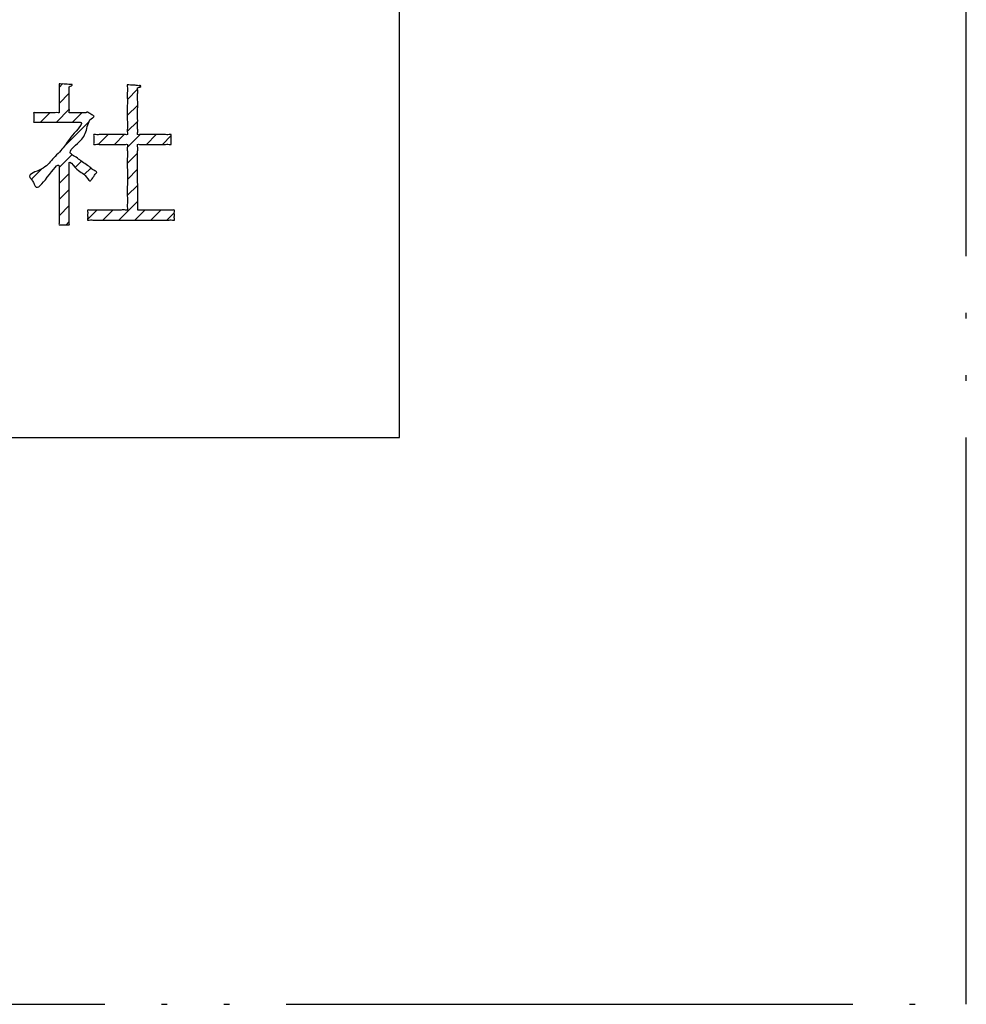
# Model space of a CAD drawing. Units: millimetres. Extents: x 63 to 273, y -86 to 211.
# Drawn here: x 256 to 273, y -86 to -68 of the extents above; entities that cross this region are included whole.
import ezdxf

# ---------------------------------------------------------------- set-up
doc = ezdxf.new("R2010")
doc.units = ezdxf.units.MM
doc.linetypes.add('PHANTOM', pattern=[13, 10, -1, 0, -1, 0, -1])
doc.layers.add('1', color=7, linetype='Continuous')
doc.layers.add('_U_30EC_U_30A4_U_30E4_U_30FC_1', color=7, linetype='Continuous')
pattern_1 = [(45, (0, 0), (-0.28284271, 0), [])]

# ---------------------------------------------------------------- blocks, each defined once
blk = doc.blocks.new('開示A4', base_point=(63.081, -85.784))
at = {"layer": '1', "linetype": 'Continuous'}
h = blk.add_hatch(dxfattribs=at)
h.set_pattern_fill('CUSTOM3', color=2, scale=0.1, angle=45, pattern_type=2)
h.set_pattern_definition(pattern_1)
edge = h.paths.add_edge_path()
edge.add_spline(control_points=[(257.698, -70.114), (257.694, -70.12), (257.686, -70.132), (257.594, -70.168), (257.569, -70.383), (257.466, -70.562), (257.203, -70.748), (257.365, -70.825), (257.441, -70.886), (257.53, -70.949), (257.62, -71.009), (257.669, -71.063), (257.755, -71.092), (257.722, -71.127), (257.702, -71.159), (257.673, -71.2), (257.649, -71.229), (257.619, -71.282), (257.553, -71.157), (257.46, -71.102), (257.376, -71.045), (257.253, -70.888), (257.257, -70.964), (257.256, -71.011), (257.256, -71.089), (257.256, -71.185), (257.256, -71.298), (257.256, -71.419), (257.256, -71.544), (257.256, -71.665), (257.256, -71.777), (257.255, -71.874), (257.259, -71.953), (257.252, -71.996), (257.261, -72.035), (257.225, -72.026), (257.192, -72.031), (257.141, -72.031), (257.108, -72.026), (257.071, -72.035), (257.082, -71.993), (257.074, -71.947), (257.078, -71.861), (257.076, -71.758), (257.077, -71.64), (257.077, -71.515), (257.077, -71.39), (257.077, -71.272), (257.077, -71.168), (257.077, -71.085), (257.076, -71.033), (257.08, -70.905), (256.863, -71.204), (256.683, -71.432), (256.63, -71.291), (256.601, -71.241), (256.5, -71.138), (256.821, -71.057), (256.95, -70.874), (257.171, -70.665), (257.258, -70.491), (257.535, -70.215), (257.415, -70.219), (257.367, -70.218), (257.291, -70.219), (257.197, -70.218), (257.092, -70.219), (256.984, -70.218), (256.879, -70.219), (256.786, -70.218), (256.707, -70.221), (256.665, -70.214), (256.625, -70.224), (256.633, -70.19), (256.629, -70.159), (256.629, -70.112), (256.633, -70.081), (256.625, -70.047), (256.664, -70.057), (256.705, -70.05), (256.776, -70.053), (256.853, -70.053), (256.931, -70.052), (257.002, -70.055), (257.043, -70.048), (257.082, -70.058), (257.073, -70.022), (257.079, -69.983), (257.076, -69.915), (257.077, -69.838), (257.077, -69.756), (257.078, -69.679), (257.075, -69.611), (257.081, -69.573), (257.072, -69.537), (257.106, -69.547), (257.14, -69.544), (257.193, -69.549), (257.247, -69.55), (257.28, -69.556), (257.319, -69.551), (257.293, -69.592), (257.251, -69.581), (257.259, -69.626), (257.255, -69.67), (257.257, -69.742), (257.256, -69.823), (257.257, -69.903), (257.254, -69.976), (257.261, -70.017), (257.251, -70.057), (257.284, -70.05), (257.317, -70.054), (257.372, -70.052), (257.429, -70.053), (257.483, -70.053), (257.52, -70.051), (257.543, -70.054), (257.556, -70.049), (257.566, -70.046), (257.579, -70.039), (257.595, -70.056), (257.622, -70.067), (257.653, -70.088), (257.679, -70.103), (257.693, -70.112), (257.698, -70.114)], knot_values=[0, 0, 0, 0, 0.019558, 0.042649, 0.286361, 0.534495, 0.784224, 0.873732, 0.980383, 1.092842, 1.199761, 1.289789, 1.351574, 1.370727, 1.416401, 1.470915, 1.516589, 1.535742, 1.634217, 1.760283, 1.897967, 2.031216, 2.04969, 2.101116, 2.179503, 2.278859, 2.393194, 2.516517, 2.642835, 2.766157, 2.880492, 2.979849, 3.058236, 3.109661, 3.128135, 3.146784, 3.191254, 3.244332, 3.288803, 3.307452, 3.327718, 3.383748, 3.468389, 3.574488, 3.694893, 3.82245, 3.950007, 4.070412, 4.176511, 4.261152, 4.317182, 4.337448, 4.620011, 4.885097, 4.945373, 5.014108, 5.070482, 5.319247, 5.584812, 5.859001, 6.133747, 6.401732, 6.420737, 6.472846, 6.550703, 6.646951, 6.754234, 6.865196, 6.972479, 7.068728, 7.146585, 7.198694, 7.217698, 7.23495, 7.27609, 7.325192, 7.366331, 7.383583, 7.402779, 7.453386, 7.524935, 7.606953, 7.688972, 7.76052, 7.811128, 7.830323, 7.847844, 7.894799, 7.962779, 8.043374, 8.128174, 8.208769, 8.276749, 8.323704, 8.341225, 8.358498, 8.401679, 8.457815, 8.513951, 8.557133, 8.574405, 8.602341, 8.643456, 8.663225, 8.715345, 8.789032, 8.873502, 8.957972, 9.031659, 9.083779, 9.103548, 9.11955, 9.160818, 9.217244, 9.278724, 9.335151, 9.376419, 9.39242, 9.401196, 9.417494, 9.42627, 9.440875, 9.475702, 9.517271, 9.552098, 9.566703, 9.566703, 9.566703, 9.566703], degree=3, periodic=0)
h = blk.add_hatch(dxfattribs=at)
h.set_pattern_fill('CUSTOM2', color=2, scale=0.1, angle=45, pattern_type=2)
h.set_pattern_definition(pattern_1)
edge = h.paths.add_edge_path()
edge.add_spline(control_points=[(258.463, -71.77), (258.472, -71.77), (258.506, -71.77), (258.574, -71.77), (258.673, -71.77), (258.787, -71.77), (258.899, -71.771), (259.002, -71.767), (259.061, -71.776), (259.118, -71.763), (259.105, -71.814), (259.114, -71.858), (259.105, -71.904), (259.118, -71.955), (259.055, -71.94), (258.987, -71.951), (258.859, -71.945), (258.707, -71.947), (258.531, -71.947), (258.345, -71.947), (258.159, -71.947), (257.983, -71.947), (257.831, -71.945), (257.703, -71.951), (257.635, -71.94), (257.572, -71.955), (257.585, -71.904), (257.577, -71.859), (257.585, -71.813), (257.572, -71.762), (257.633, -71.777), (257.697, -71.767), (257.808, -71.771), (257.93, -71.77), (258.052, -71.769), (258.164, -71.773), (258.228, -71.764), (258.29, -71.778), (258.274, -71.712), (258.285, -71.64), (258.279, -71.509), (258.281, -71.358), (258.281, -71.191), (258.281, -71.024), (258.279, -70.873), (258.285, -70.742), (258.274, -70.67), (258.29, -70.603), (258.224, -70.619), (258.156, -70.608), (258.042, -70.613), (257.926, -70.61), (257.811, -70.616), (257.745, -70.604), (257.68, -70.621), (257.691, -70.57), (257.684, -70.525), (257.691, -70.48), (257.68, -70.429), (257.745, -70.445), (257.811, -70.434), (257.926, -70.44), (258.042, -70.436), (258.156, -70.442), (258.224, -70.431), (258.289, -70.447), (258.275, -70.385), (258.284, -70.319), (258.28, -70.202), (258.281, -70.07), (258.28, -69.928), (258.282, -69.797), (258.277, -69.679), (258.288, -69.615), (258.272, -69.553), (258.321, -69.567), (258.366, -69.565), (258.434, -69.569), (258.476, -69.578), (258.529, -69.57), (258.501, -69.613), (258.455, -69.602), (258.467, -69.663), (258.46, -69.727), (258.464, -69.835), (258.463, -69.959), (258.462, -70.092), (258.464, -70.216), (258.46, -70.326), (258.468, -70.388), (258.455, -70.447), (258.52, -70.431), (258.587, -70.442), (258.7, -70.436), (258.816, -70.44), (258.93, -70.434), (258.997, -70.445), (259.061, -70.429), (259.05, -70.48), (259.057, -70.525), (259.05, -70.57), (259.061, -70.621), (258.997, -70.604), (258.93, -70.616), (258.816, -70.61), (258.7, -70.613), (258.587, -70.608), (258.519, -70.619), (258.454, -70.603), (258.47, -70.67), (258.459, -70.742), (258.464, -70.873), (258.462, -71.024), (258.463, -71.191), (258.463, -71.358), (258.463, -71.511), (258.463, -71.636), (258.463, -71.719), (258.463, -71.759), (258.463, -71.77)], knot_values=[0, 0, 0, 0, 0.027819, 0.101159, 0.204847, 0.323709, 0.442571, 0.546259, 0.619599, 0.647418, 0.675006, 0.7357, 0.796395, 0.823983, 0.854093, 0.93734, 1.063095, 1.220731, 1.399622, 1.58914, 1.778658, 1.957549, 2.115186, 2.240941, 2.324187, 2.354298, 2.381886, 2.44258, 2.503275, 2.530863, 2.560984, 2.640394, 2.752663, 2.881362, 3.01006, 3.122329, 3.201739, 3.23186, 3.264298, 3.352344, 3.482095, 3.639651, 3.811108, 3.982565, 4.140121, 4.269872, 4.357918, 4.390356, 4.423256, 4.508105, 4.624122, 4.750528, 4.866545, 4.951393, 4.984294, 5.011451, 5.071196, 5.130942, 5.158099, 5.190999, 5.275847, 5.391864, 5.518271, 5.634288, 5.719136, 5.752037, 5.782131, 5.862784, 5.97955, 6.117984, 6.263641, 6.402075, 6.518842, 6.599495, 6.629589, 6.654403, 6.713575, 6.7842, 6.843372, 6.868186, 6.896246, 6.939586, 6.967847, 7.043584, 7.153234, 7.283232, 7.420012, 7.550009, 7.659659, 7.735397, 7.763657, 7.79641, 7.880876, 7.996371, 8.122208, 8.237703, 8.32217, 8.354922, 8.382079, 8.441824, 8.50157, 8.528727, 8.561479, 8.645945, 8.76144, 8.887278, 9.002772, 9.087239, 9.119991, 9.152429, 9.240475, 9.370226, 9.527781, 9.699239, 9.870696, 10.028252, 10.158003, 10.246049, 10.278487, 10.278487, 10.278487, 10.278487], degree=3, periodic=0)
at = {"layer": '1', "color": 4, "linetype": 'PHANTOM'}
for p, q in [((273.081, -85.784), (273.081, 211.216)), ((63.081, -85.784), (273.081, -85.784))]:
    blk.add_line(p, q, dxfattribs=at)
at = {"layer": '1', "color": 7, "linetype": 'Continuous'}
for p, q in [((263.081, -75.784), (263.081, 62.716)), ((168.081, -75.784), (263.081, -75.784))]:
    blk.add_line(p, q, dxfattribs=at)
at = {"layer": '_U_30EC_U_30A4_U_30E4_U_30FC_1', "color": 2, "linetype": 'Continuous'}
for points, knots in [([(257.698, -70.114), (257.694, -70.12), (257.686, -70.132), (257.594, -70.168), (257.569, -70.383), (257.466, -70.562), (257.203, -70.748), (257.365, -70.825), (257.441, -70.886), (257.53, -70.949), (257.62, -71.009), (257.669, -71.063), (257.755, -71.092), (257.722, -71.127), (257.702, -71.159), (257.673, -71.2), (257.649, -71.229), (257.619, -71.282), (257.553, -71.157), (257.46, -71.102), (257.376, -71.045), (257.253, -70.888), (257.257, -70.964), (257.256, -71.011), (257.256, -71.089), (257.256, -71.185), (257.256, -71.298), (257.256, -71.419), (257.256, -71.544), (257.256, -71.665), (257.256, -71.777), (257.255, -71.874), (257.259, -71.953), (257.252, -71.996), (257.261, -72.035), (257.225, -72.026), (257.192, -72.031), (257.141, -72.031), (257.108, -72.026), (257.071, -72.035), (257.082, -71.993), (257.074, -71.947), (257.078, -71.861), (257.076, -71.758), (257.077, -71.64), (257.077, -71.515), (257.077, -71.39), (257.077, -71.272), (257.077, -71.168), (257.077, -71.085), (257.076, -71.033), (257.08, -70.905), (256.863, -71.204), (256.683, -71.432), (256.63, -71.291), (256.601, -71.241), (256.5, -71.138), (256.821, -71.057), (256.95, -70.874), (257.171, -70.665), (257.258, -70.491), (257.535, -70.215), (257.415, -70.219), (257.367, -70.218), (257.291, -70.219), (257.197, -70.218), (257.092, -70.219), (256.984, -70.218), (256.879, -70.219), (256.786, -70.218), (256.707, -70.221), (256.665, -70.214), (256.625, -70.224), (256.633, -70.19), (256.629, -70.159), (256.629, -70.112), (256.633, -70.081), (256.625, -70.047), (256.664, -70.057), (256.705, -70.05), (256.776, -70.053), (256.853, -70.053), (256.931, -70.052), (257.002, -70.055), (257.043, -70.048), (257.082, -70.058), (257.073, -70.022), (257.079, -69.983), (257.076, -69.915), (257.077, -69.838), (257.077, -69.756), (257.078, -69.679), (257.075, -69.611), (257.081, -69.573), (257.072, -69.537), (257.106, -69.547), (257.14, -69.544), (257.193, -69.549), (257.247, -69.55), (257.28, -69.556), (257.319, -69.551), (257.293, -69.592), (257.251, -69.581), (257.259, -69.626), (257.255, -69.67), (257.257, -69.742), (257.256, -69.823), (257.257, -69.903), (257.254, -69.976), (257.261, -70.017), (257.251, -70.057), (257.284, -70.05), (257.317, -70.054), (257.372, -70.052), (257.429, -70.053), (257.483, -70.053), (257.52, -70.051), (257.543, -70.054), (257.556, -70.049), (257.566, -70.046), (257.579, -70.039), (257.595, -70.056), (257.622, -70.067), (257.653, -70.088), (257.679, -70.103), (257.693, -70.112), (257.698, -70.114)], [0, 0, 0, 0, 0.019558, 0.042649, 0.286361, 0.534495, 0.784224, 0.873732, 0.980383, 1.092842, 1.199761, 1.289789, 1.351574, 1.370727, 1.416401, 1.470915, 1.516589, 1.535742, 1.634217, 1.760283, 1.897967, 2.031216, 2.04969, 2.101116, 2.179503, 2.278859, 2.393194, 2.516517, 2.642835, 2.766157, 2.880492, 2.979849, 3.058236, 3.109661, 3.128135, 3.146784, 3.191254, 3.244332, 3.288803, 3.307452, 3.327718, 3.383748, 3.468389, 3.574488, 3.694893, 3.82245, 3.950007, 4.070412, 4.176511, 4.261152, 4.317182, 4.337448, 4.620011, 4.885097, 4.945373, 5.014108, 5.070482, 5.319247, 5.584812, 5.859001, 6.133747, 6.401732, 6.420737, 6.472846, 6.550703, 6.646951, 6.754234, 6.865196, 6.972479, 7.068728, 7.146585, 7.198694, 7.217698, 7.23495, 7.27609, 7.325192, 7.366331, 7.383583, 7.402779, 7.453386, 7.524935, 7.606953, 7.688972, 7.76052, 7.811128, 7.830323, 7.847844, 7.894799, 7.962779, 8.043374, 8.128174, 8.208769, 8.276749, 8.323704, 8.341225, 8.358498, 8.401679, 8.457815, 8.513951, 8.557133, 8.574405, 8.602341, 8.643456, 8.663225, 8.715345, 8.789032, 8.873502, 8.957972, 9.031659, 9.083779, 9.103548, 9.11955, 9.160818, 9.217244, 9.278724, 9.335151, 9.376419, 9.39242, 9.401196, 9.417494, 9.42627, 9.440875, 9.475702, 9.517271, 9.552098, 9.566703, 9.566703, 9.566703, 9.566703]), ([(258.463, -71.77), (258.472, -71.77), (258.506, -71.77), (258.574, -71.77), (258.673, -71.77), (258.787, -71.77), (258.899, -71.771), (259.002, -71.767), (259.061, -71.776), (259.118, -71.763), (259.105, -71.814), (259.114, -71.858), (259.105, -71.904), (259.118, -71.955), (259.055, -71.94), (258.987, -71.951), (258.859, -71.945), (258.707, -71.947), (258.531, -71.947), (258.345, -71.947), (258.159, -71.947), (257.983, -71.947), (257.831, -71.945), (257.703, -71.951), (257.635, -71.94), (257.572, -71.955), (257.585, -71.904), (257.577, -71.859), (257.585, -71.813), (257.572, -71.762), (257.633, -71.777), (257.697, -71.767), (257.808, -71.771), (257.93, -71.77), (258.052, -71.769), (258.164, -71.773), (258.228, -71.764), (258.29, -71.778), (258.274, -71.712), (258.285, -71.64), (258.279, -71.509), (258.281, -71.358), (258.281, -71.191), (258.281, -71.024), (258.279, -70.873), (258.285, -70.742), (258.274, -70.67), (258.29, -70.603), (258.224, -70.619), (258.156, -70.608), (258.042, -70.613), (257.926, -70.61), (257.811, -70.616), (257.745, -70.604), (257.68, -70.621), (257.691, -70.57), (257.684, -70.525), (257.691, -70.48), (257.68, -70.429), (257.745, -70.445), (257.811, -70.434), (257.926, -70.44), (258.042, -70.436), (258.156, -70.442), (258.224, -70.431), (258.289, -70.447), (258.275, -70.385), (258.284, -70.319), (258.28, -70.202), (258.281, -70.07), (258.28, -69.928), (258.282, -69.797), (258.277, -69.679), (258.288, -69.615), (258.272, -69.553), (258.321, -69.567), (258.366, -69.565), (258.434, -69.569), (258.476, -69.578), (258.529, -69.57), (258.501, -69.613), (258.455, -69.602), (258.467, -69.663), (258.46, -69.727), (258.464, -69.835), (258.463, -69.959), (258.462, -70.092), (258.464, -70.216), (258.46, -70.326), (258.468, -70.388), (258.455, -70.447), (258.52, -70.431), (258.587, -70.442), (258.7, -70.436), (258.816, -70.44), (258.93, -70.434), (258.997, -70.445), (259.061, -70.429), (259.05, -70.48), (259.057, -70.525), (259.05, -70.57), (259.061, -70.621), (258.997, -70.604), (258.93, -70.616), (258.816, -70.61), (258.7, -70.613), (258.587, -70.608), (258.519, -70.619), (258.454, -70.603), (258.47, -70.67), (258.459, -70.742), (258.464, -70.873), (258.462, -71.024), (258.463, -71.191), (258.463, -71.358), (258.463, -71.511), (258.463, -71.636), (258.463, -71.719), (258.463, -71.759), (258.463, -71.77)], [0, 0, 0, 0, 0.027819, 0.101159, 0.204847, 0.323709, 0.442571, 0.546259, 0.619599, 0.647418, 0.675006, 0.7357, 0.796395, 0.823983, 0.854093, 0.93734, 1.063095, 1.220731, 1.399622, 1.58914, 1.778658, 1.957549, 2.115186, 2.240941, 2.324187, 2.354298, 2.381886, 2.44258, 2.503275, 2.530863, 2.560984, 2.640394, 2.752663, 2.881362, 3.01006, 3.122329, 3.201739, 3.23186, 3.264298, 3.352344, 3.482095, 3.639651, 3.811108, 3.982565, 4.140121, 4.269872, 4.357918, 4.390356, 4.423256, 4.508105, 4.624122, 4.750528, 4.866545, 4.951393, 4.984294, 5.011451, 5.071196, 5.130942, 5.158099, 5.190999, 5.275847, 5.391864, 5.518271, 5.634288, 5.719136, 5.752037, 5.782131, 5.862784, 5.97955, 6.117984, 6.263641, 6.402075, 6.518842, 6.599495, 6.629589, 6.654403, 6.713575, 6.7842, 6.843372, 6.868186, 6.896246, 6.939586, 6.967847, 7.043584, 7.153234, 7.283232, 7.420012, 7.550009, 7.659659, 7.735397, 7.763657, 7.79641, 7.880876, 7.996371, 8.122208, 8.237703, 8.32217, 8.354922, 8.382079, 8.441824, 8.50157, 8.528727, 8.561479, 8.645945, 8.76144, 8.887278, 9.002772, 9.087239, 9.119991, 9.152429, 9.240475, 9.370226, 9.527781, 9.699239, 9.870696, 10.028252, 10.158003, 10.246049, 10.278487, 10.278487, 10.278487, 10.278487])]:
    blk.add_open_spline(points, degree=3, knots=knots, dxfattribs=at)
blk = doc.blocks.new('開示A4枠', base_point=(63.081, -85.784))
at = {"layer": '1'}
blk.add_blockref('開示A4', (63.081, -85.784), dxfattribs=at)

msp = doc.modelspace()

# ---------------------------------------------------------------- block references
msp.add_blockref('開示A4枠', (63.081, -85.784))

doc.saveas('drawing.dxf')
